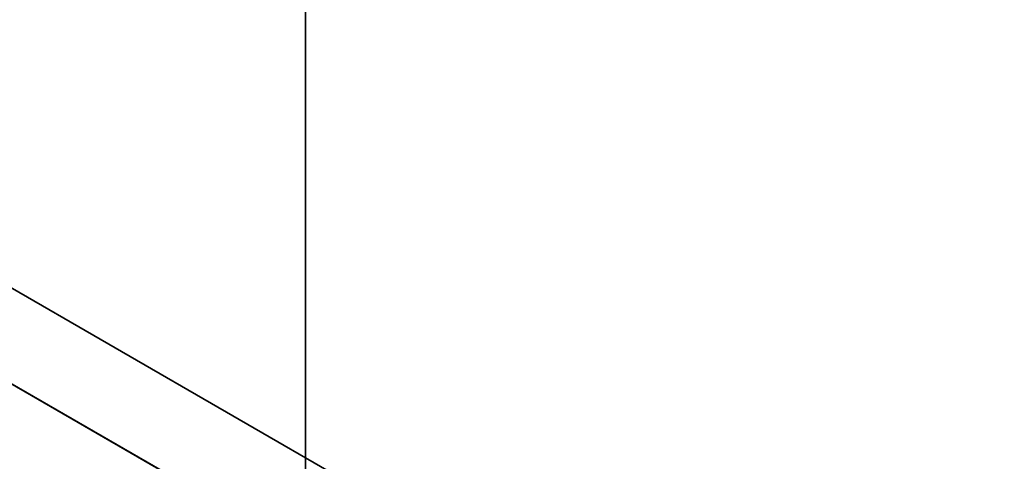
# Model space of a CAD drawing. Units: inches. Extents: x -24 to 24, y -55 to 55.
# Drawn here: x 16 to 18, y 1 to 2 of the extents above; entities that cross this region are included whole.
import ezdxf

# ---------------------------------------------------------------- set-up
doc = ezdxf.new("R2010")
doc.units = ezdxf.units.IN
doc.header["$MEASUREMENT"] = 0
doc.layers.add('TABLE-LEG', color=6, linetype='Continuous')
doc.layers.add('TABLE-TOP', color=6, linetype='Continuous')

msp = doc.modelspace()

# ---------------------------------------------------------------- linework, layer by layer
at = {"layer": 'TABLE-LEG'}
for points in [[(16.1909, 52.1154, 25.5906), (16.1909, -52.1154, 25.5906), (15.0098, -52.1154, 25.5906), (15.0098, 52.1154, 25.5906)], [(16.1909, 51.9143, 28.5433), (16.1909, -51.9143, 28.5433), (16.1909, -52.1154, 25.5906), (16.1909, 52.1154, 25.5906)], [(16.1909, 51.9143, 28.5433), (15.0098, 51.9143, 28.5433), (15.0098, -51.9143, 28.5433), (16.1909, -51.9143, 28.5433)], [(16.9587, 0.341, 0.9843), (16.9587, 0.341, 0.8268), (15.4035, 1.2388, 0.8268), (15.4035, 1.2388, 0.9843)]]:
    msp.add_3dface(points, dxfattribs=at)
for points, invisible_edges in [([(14.3655, 0.5114, 28.5433), (17.0571, 0.5114, 0.5906), (14.9696, 1.6925, 1.0237)], 14), ([(14.9696, 1.6925, 1.0237), (17.0571, 0.5114, 0.5906), (15.3878, 1.4752, 0.5906)], 13), ([(16.9587, 0.341, 0.5906), (14.2671, 0.341, 28.5433), (14.8712, 1.5221, 1.0237)], 14), ([(16.9587, 0.341, 0.5906), (14.8712, 1.5221, 1.0237), (15.2894, 1.3047, 0.5906)], 3), ([(15.2894, 1.3047, 0.5906), (15.3878, 1.4752, 0.5906), (17.0571, 0.5114, 0.5906)], 12), ([(17.0571, 0.5114, 0.5906), (17.3167, 0.202, 0.5906), (16.9587, 0.341, 0.5906), (15.2894, 1.3047, 0.5906)], 10), ([(15.4035, -1.2388, 0.9843), (16.9587, 0.341, 0.9843), (15.4035, 1.2388, 0.9843)], 1), ([(15.4035, -1.2388, 0.8268), (15.4035, 1.2388, 0.8268), (16.9587, 0.341, 0.8268), (16.9587, -0.341, 0.8268)], 4)]:
    msp.add_3dface(points, dxfattribs=dict(at, invisible_edges=invisible_edges))
at = {"layer": 'TABLE-TOP'}
for points, invisible_edges in [([(23.3563, 54.4882, 29.5), (-23.3563, 54.4882, 29.5), (-23.3563, -54.4882, 29.5), (23.3563, -54.4882, 29.5)], 5), ([(23.3563, 54.4882, 28.5157), (23.3563, -54.4882, 28.5157), (-23.3563, -54.4882, 28.5157), (-23.3563, 54.4882, 28.5157)], 10)]:
    msp.add_3dface(points, dxfattribs=dict(at, invisible_edges=invisible_edges))

doc.saveas('drawing.dxf')
